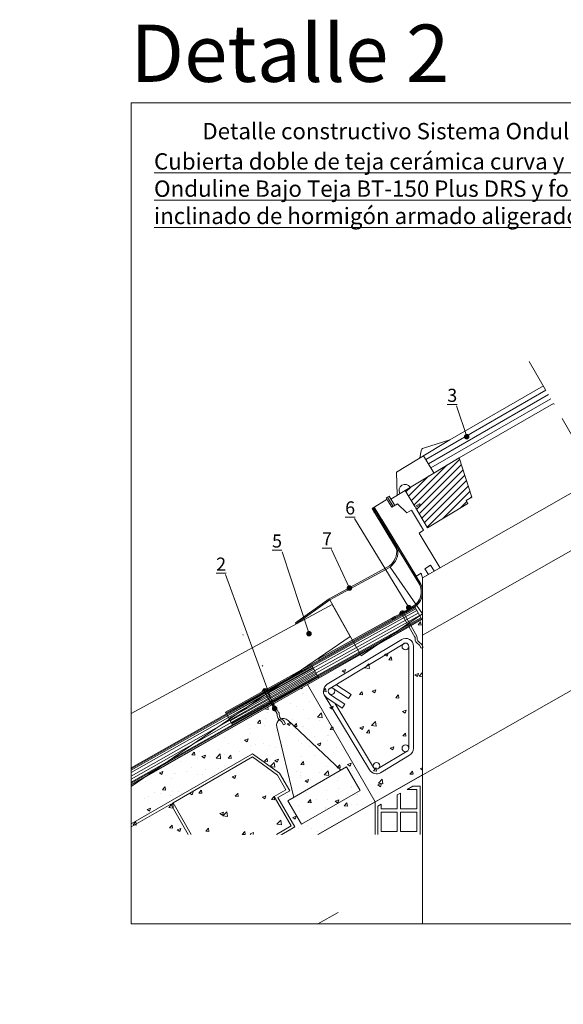
# Model space of a CAD drawing. Units: millimetres. Extents: x -17 to 171, y -12 to 138.
import ezdxf

# ---------------------------------------------------------------- set-up
doc = ezdxf.new("R2010")
doc.units = ezdxf.units.MM
doc.linetypes.add('TIRETPT', pattern=[10, 5, -2.5, 0, -2.5])
doc.layers.get('0').update_dxf_attribs({"lineweight": 0})
for name, color, linetype, lineweight in [('CAPATEJAS', 12, 'Continuous', 0), ('Chapa zinc', 251, 'Continuous', 0), ('estructura', 252, 'Continuous', 0), ('fijaciones', 7, 'Continuous', 0), ('Ondufilm', 30, 'Continuous', 0), ('onduline bajo teja', 1, 'Continuous', 0), ('TEXTO', 7, 'Continuous', 0), ('TÍTULO', 7, 'Continuous', 0)]:
    doc.layers.add(name, color=color, linetype=linetype, lineweight=lineweight)
doc.styles.add('ISOCP', font='ISOCP')
doc.styles.add('ONDULINE', font='ISOCP')

# ---------------------------------------------------------------- blocks, each defined once
blk = doc.blocks.new('A$C52D02F23')
at = {"layer": 'fijaciones', "linetype": 'Continuous'}
for p, q in [((-0.449635777503488, -0.225778857751834), (-0.01309235932228603, 0.02297596937739854)), ((-0.436543418181202, -0.2487548271292326), (0, 0)), ((-0.0523694372892578, 0.09190387750982154), (-0.2821291310689276, -0.03901971571588092)), ((-0.0523694372892578, 0.09190387750982154), (0.1773902564902414, 0.2228274707357514)), ((0.4234510588588591, 0.2717307965065174), (-0.01309235932228603, 0.02297596937739854)), ((0.4365434181812589, 0.2487548271288915), (0, 0)), ((0.1773902564902414, 0.2228274707357514), (0.4234510588588591, 0.2717307965065174)), ((0.4365434181812589, 0.2487548271288915), (0.4234510588588591, 0.2717307965065174)), ((-0.2821291310689276, -0.03901971571588092), (-0.449635777503488, -0.225778857751834)), ((-0.436543418181202, -0.2487548271292326), (-0.449635777503488, -0.225778857751834))]:
    blk.add_line(p, q, dxfattribs=at)
for points in [[(0.1773902564902414, 0.2228274707357514, 0.6050407505333026), (-0.2821291310689276, -0.03901971571588092)], [(1.90730373275426, -3.833059368244388, 0.14245821), (1.828113172896282, -3.502268459270393)], [(1.90730373275426, -3.833059368244388, 0.29081838), (2.34486487710217, -4.600855232223633)], [(2.2052897477613, -3.679430485267684, 0.14245821), (2.126099187903323, -3.34863961435752)], [(2.2052897477613, -3.679430485267684, 0.29081838), (2.642850892109154, -4.447226387310874)], [(2.887087632336433, -4.68395868231158, 0.14245821), (2.642850892109154, -4.447226387310874)], [(2.589101579265561, -4.837587565288171, 0.14245821), (2.34486487710217, -4.600855232223633)]]:
    blk.add_lwpolyline(points, format="xyb", dxfattribs=at)
for points in [[(2.163348349915537, -3.426303100581695), (0.1590679464411551, 0.09064142962824917)], [(1.865345085762836, -3.579888317932374), (-0.1319521271180975, -0.07519006633378922)], [(2.837162140255034, -5.272863506832035), (2.589101579265561, -4.837587565288171)], [(2.837162140255034, -5.272863506832035), (3.135148155262074, -5.119234661919389)], [(3.135148155262074, -5.119234661919389), (2.887087632336433, -4.68395868231158)]]:
    blk.add_lwpolyline(points, dxfattribs=at)
blk = doc.blocks.new('A$C05DA0CAD')
at = {"layer": 'onduline bajo teja', "color": 1}
for points in [[(28.80778963061505, 16.33093538731129), (0, 0), (-1.08495558160439, 1.913862948579492), (27.72283404901066, 18.24479833589078)], [(-1.010981337404132, 1.783372292994528), (27.79680829321092, 18.11430768030581)], [(28.80778963061516, 16.33093538731111), (27.72283404901077, 18.24479833589061)], [(-1.08495558160439, 1.913862948579492), (-0.9370070932037606, 1.652881637409564), (27.87078253741129, 17.98381702472085)], [(-0.7769554602614335, 1.37055036473663), (28.03083417035361, 17.70148575204792)], [(-0.5424777908021952, 0.9569314742897461), (28.26531183981285, 17.28786686160103)], [(28.45684521562544, 16.95000175670717), (-0.3509444149896126, 0.6190663693958811)], [(28.65984114221442, 16.59191669848124), (-0.1479484884006297, 0.2609813111699566)], [(28.73381538641479, 16.46142604289625), (-0.073974244200258, 0.1304906555849641)]]:
    blk.add_lwpolyline(points, dxfattribs=at)

msp = doc.modelspace()

# ---------------------------------------------------------------- hatches: boundary and pattern name
at = {"layer": 'estructura', "lineweight": 0}
h = msp.add_hatch(dxfattribs=at)
h.set_pattern_fill('ANSI31', color=256, scale=0.2397739411940714, style=0, pattern_type=2)
h.set_pattern_definition([(45, (-241.8266017420023, -170.3707322912298), (0.5383044979979463, -0.5383044979979463), [])])
h.paths.add_polyline_path([(45.30256182204027, 60.59096250619376), (51.4620378366983, 64.30788768876579), (51.19654318351934, 64.74785024492815), (52.07646829584428, 65.27883955128641), (50.13635859736269, 71.3101820948765), (41.85113129264755, 66.31047592662571), (43.33790134283788, 63.84668552837508), (44.04184147837452, 64.27147700391282), (44.14803934725899, 64.0954919509968), (43.44409921172223, 63.67070051352295)])
h = msp.add_hatch(dxfattribs=at)
h.set_pattern_fill('AR-CONC', color=256, scale=0.0305, style=0)
h.set_pattern_definition([(49.99999999999999, (126.4596736104354, -253.8692247700646), (5.556632404378122, -0.4861421089365441), [0.581025, -6.391275]), (355, (126.4596736104354, -253.8692247700646), (-1.074906192257843, 5.827227607906489), [0.46482, -5.11302]), (100.451, (126.9227246104354, -253.9097363950646), (4.481746300811757, 5.341058978518902), [0.493795, -5.431745]), (46.18420000000002, (126.4596736104354, -252.3198247700646), (8.267910747209962, -1.282291001948178), [0.8715374999999999, -9.586912499999997]), (96.6356, (127.1486655604353, -252.4266815200646), (7.240829151220233, 7.546479454646501), [0.7406925, -8.147617499999999]), (351.1840000000001, (126.4596736104354, -252.3198247700646), (7.240840477324984, 7.546466094748229), [0.69723, -7.66953]), (21, (127.2343736104353, -252.7071747700646), (4.62425383497919, -3.119098314761256), [0.581025, -6.391275]), (326.0000000000001, (127.2343736104353, -252.7071747700646), (1.884961864603236, 5.617732966730737), [0.46482, -5.11302]), (71.4514, (127.6197258604354, -252.9670988200646), (6.509202968488796, 2.498647160339752), [0.493795, -5.431745]), (37.50000000000001, (126.4596736104354, -253.8692247700646), (0.09420239914305041, 2.57892868563117), [0, -5.051044, 0, -5.19049, 0, -5.1323875]), (7.499999999999999, (126.4596736104354, -253.8692247700646), (2.037999706564325, 3.055507531952645), [0, -2.959354, 0, -4.934839, 0, -1.9561175]), (327.5, (124.7320926104354, -253.8692247700646), (4.135513152589578, -0.1747266917765405), [0, -1.93675, 0, -6.04266, 0, -8.018144999999999]), (317.5, (123.9573926104354, -253.8692247700646), (4.51794003227355, 0.7755079765166569), [0, -2.517775, 0, -4.012946, 0, -5.694045])])
h.paths.add_polyline_path([(-17.05549420223633, -9.453441928642476), (-17.05549420223633, -12.29256222347017), (28.54191046485425, 13.69305549222501), (23.03545933203623, 13.69305549222501)])
h.paths.add_polyline_path([(-7.669008255106746e-07, 15.33296587559998), (-7.669008255106746e-07, 21.25348025538595), (-1.054037010356751, 20.6527929340247, -9.27088965354084e-05), (-1.054575095692599, 20.652486283242), (-3.955986356970698, 18.99899384450946, -0.0001155636558507051), (-3.956657092048545, 18.99861159763718), (-6.858134499592325, 17.34508146264567, -6.991011983538912e-05), (-6.858540260116513, 17.34485022277708), (-12.66197472963046, 14.03751660134678, -0.0001357576383911916), (-12.66276267121145, 14.0370675593707), (-15.31262182562665, 12.5269327728938), (-14.46228766446364, 11.0348371201254, -0.178761644397816), (-14.33526407989439, 10.63241459155772, 0.5111057503788784), (-13.2916017637333, 9.79901226598325, -0.123365964987634), (-13.65472536887171, 9.630095887564423), (-13.40540567239361, 9.192610414905957), (-13.92413294312564, 8.925176819321493, 0.6084814382244232), (-14.59988773658375, 9.769932608001497, -0.08821487691309543), (-14.42139021053225, 9.886593849616915, -0.1983432417370998), (-14.63325009490143, 10.47878570858101, 0.1065130453625434), (-14.67518616825106, 10.73189965670421), (-15.60364306696908, 12.36108195798435), (-17.05549420223633, 11.53368292415273), (-17.05549420223633, 5.485972335401286)], flags=17)
h.paths.add_polyline_path([(18.5455558136232, 26.0402477575456), (22.66715467089784, 23.04162305981548), (22.66714813904446, 23.0416343736308), (22.66711260233865, 23.04166022779508), (24.21967871011395, 20.35254846647631), (22.4269256912105, 19.31751843022691), (25.01454434593893, 14.83567950416868), (-17.05549420223633, -9.453441928642448), (-17.05549420223633, -12.2925622234702), (37.30111367231666, 18.68485947109239), (26.95062182895958, 36.61243721406315), (13.45601896233165, 28.92196461493238, -8.501414063523868e-05), (13.45552553759899, 28.92168341589125), (7.65191309566103, 25.61424836931614, -5.932867774505954e-05), (7.651568750157594, 25.61405212940558), (4.749989313689866, 23.9604638488983, -9.099280835997492e-05), (4.749461188577698, 23.96016287437207), (1.847894127734094, 22.3065816466398, -6.359229359744941e-05), (1.847525036072966, 22.30637130408029), (-1.054037010269212, 20.65279293407461, -9.270881968388759e-05), (-1.05457509515918, 20.65248628354605), (-3.955986356972744, 18.99899384450826, -0.0001155636555609957), (-3.956657092048943, 18.99861159763695), (-6.858134499596645, 17.34508146264317, -6.991013530775315e-05), (-6.858540260210702, 17.34485022272342), (-12.66197472962966, 14.03751660134729, -0.0001357576385326083), (-12.66276267121145, 14.0370675593707), (-15.31262182562665, 12.5269327728938), (-14.46228766446364, 11.0348371201254, -0.178761644397816), (-14.33526407989439, 10.63241459155772, 0.5111057503788784), (-13.2916017637333, 9.79901226598325, -0.123365964987634), (-13.65472536887171, 9.630095887564423), (-13.40540567239361, 9.192610414905957), (-13.92413294312564, 8.925176819321493, 0.6084814382244232), (-14.59988773658375, 9.769932608001497, -0.08821487691309543), (-14.42139021053225, 9.886593849616915, -0.1983432417370998), (-14.63325009490143, 10.47878570858101, 0.1065130453625434), (-14.67518616825106, 10.73189965670421), (-15.60364306696908, 12.36108195798435), (-17.05549420223633, 11.53368292415279), (-17.05549420223633, 5.485972335401286)])
at = {"layer": 'Ondufilm', "lineweight": 0}
msp.add_hatch(color=30, dxfattribs=at).paths.add_polyline_path([(28.60560173397607, 40.53858451784134), (28.70286117157912, 40.36382582192857), (40.51268120001873, 46.91275339205606), (41.04297563397684, 47.20788112885592), (41.03239376341611, 47.22645140545571), (41.17007580293719, 47.41523104301257), (41.2133331268559, 47.59887609599906), (41.25339180019114, 47.68722878892738), (41.57287178693855, 47.77344785037768), (41.67770022578748, 47.70161592672866), (41.91857295910086, 47.70098509033644), (42.43081055812058, 47.99018317566521), (43.45573516233935, 48.60235586752032), (43.74141501780105, 48.85011005748993), (43.85099015995581, 48.96601277928852), (43.99928889699413, 49.14760970029317), (44.08600956516182, 49.2706593436663), (44.19443455860358, 49.44835311465658), (44.26772836054602, 49.58902113133462), (44.35304179179411, 49.78429633498337), (44.43838859016, 50.03913425448548), (44.48381595239152, 50.22620198598389), (44.51468620632863, 50.40713712569737), (44.53493248290442, 50.61628861408053), (44.53946986709695, 50.7732207330356), (44.5320428980981, 50.97394470072129), (44.52120150258349, 51.08771219878048), (44.49099483030488, 51.28408222536882), (44.46062817264226, 51.42289222101186), (44.42492213401852, 51.55369018857817), (44.34339081557334, 51.78648603281374), (44.25501341113295, 51.98331480166172), (44.08344170106568, 52.26763363408526), (43.90212360308783, 52.56810362353821), (43.62985324679914, 53.01929449744875), (38.29177314003846, 61.86525577359731), (38.12053560805202, 61.76192277964765), (44.08377587914822, 51.8799818077062), (44.17970289899279, 51.65730562183575), (44.23966759616496, 51.44003762999148), (44.31100487739366, 51.15361274178252), (44.33575185215375, 50.91673975580881), (44.33542297768838, 50.6254242577786), (44.28373769761356, 50.24559768738067), (44.18142674591536, 49.89514543236641), (44.01426734904544, 49.53582556941586), (43.84234669608986, 49.27162802933771), (43.57767327026431, 48.9694987927997), (43.37247905415074, 48.7904729968829), (43.16365638751279, 48.64372675609701), (42.86822843091295, 48.47379449964239), (42.63530157519665, 48.33926093656339), (42.42876302681907, 48.2199686946235), (41.9125412631098, 47.83268185087235), (41.74663262714398, 47.81656327158464), (41.56459323748675, 47.89945950252655), (41.36642393498221, 47.87873552416164), (41.15844534491703, 47.79057988048623), (41.06611897831829, 47.54156862558523), (40.94399141424617, 47.33202518995063), (40.31252284613799, 47.03024517672952)])
at = {"layer": 'TÍTULO', "lineweight": 0}
h = msp.add_hatch(color=256, dxfattribs=at)
edge = h.paths.add_edge_path()
edge.add_arc((51.27703481344173, 74.53342865402385), 0.4244614253385596, 0, 360)
h = msp.add_hatch(color=256, dxfattribs=at)
edge = h.paths.add_edge_path()
edge.add_arc((33.3495010765178, 51.36489311636848), 0.4244614253385596, 0, 360)
h = msp.add_hatch(color=256, dxfattribs=at)
edge = h.paths.add_edge_path()
edge.add_arc((42.41275247059578, 48.38866315316295), 0.4244614253385596, 0, 360)
h = msp.add_hatch(color=256, dxfattribs=at)
edge = h.paths.add_edge_path()
edge.add_arc((27.16759092270795, 44.39654560581501), 0.4244614253385596, 0, 360)
h = msp.add_hatch(color=256, dxfattribs=at)
edge = h.paths.add_edge_path()
edge.add_arc((21.91006708690093, 32.9475568936366), 0.4244614253385596, 0, 360)

# ---------------------------------------------------------------- linework, layer by layer
at = {"color": 7, "linetype": 'Continuous', "lineweight": 0}
msp.add_lwpolyline([(-7.669008255106746e-07, 125.6107893048866), (171.2874370706902, 125.6107893048866), (171.2874370706902, 1.557319819767145e-06), (-7.669008255106746e-07, 1.557319819767145e-06), (-7.669008255106746e-07, 125.6107893048866)], dxfattribs=at)
at = {"color": 7, "linetype": 'TIRETPT', "lineweight": 0}
msp.add_lwpolyline([(93.6287922368117, 29.23380465654759), (60.58467598845368, 86.46789282159591)], dxfattribs=at)
at = {"layer": 'CAPATEJAS', "linetype": 'Continuous', "lineweight": 0}
msp.add_line((30.33553092147338, 49.56550278640174), (35.15126570637756, 40.98999805415605), dxfattribs=at)
at = {"layer": 'CAPATEJAS', "lineweight": 0}
msp.add_lwpolyline([(39.58633209980644, 54.59159324130917), (44.52675010219536, 47.42476393597155)], dxfattribs=at)
at = {"layer": 'CAPATEJAS', "linetype": 'Continuous', "lineweight": 0}
msp.add_lwpolyline([(-7.669008255106746e-07, 21.00563852073392), (33.47065244830856, 43.97787208846103), (30.72361543204079, 48.87383169611689), (-7.669008255106746e-07, 32.18125868099071)], dxfattribs=at)
at = {"layer": 'Chapa zinc', "lineweight": 0}
for p, q in [((36.80029814946101, 63.56264682876235), (40.54147309465611, 57.36298549919258)), ((36.97153568161389, 63.66597982243923), (40.73327188440294, 57.43224555175846))]:
    msp.add_line(p, q, dxfattribs=at)
for points in [[(37.03759531937283, 63.00564986772486), (37.17023270426239, 63.04420637454086)], [(39.49085171131446, 54.76733024769493), (30.22893009627023, 49.73519790303862), (25.11330471749329, 46.05146823213823)], [(39.58633209980644, 54.59159324130917), (30.33553092147338, 49.56550278640174), (25.2301756792408, 45.88916857625384)], [(25.11330471749329, 46.05146823213823), (25.2301756792408, 45.88916857625384)], [(17.11640807740207, 44.16068759528025), (17.04725047277464, 44.28263432908659)], [(20.09573970192525, 39.42474460266385), (20.02658209729782, 39.54669133647019)]]:
    msp.add_lwpolyline(points, dxfattribs=at)
for centre, radius, start, end in [((37.75225771855685, 56.9814993906524), 2.815182776531162, 308.1394573811358, 7.788125926398164), ((37.76402588288181, 56.97923627813384), 3.003604371341113, 307.3517386781671, 8.674558999750218)]:
    msp.add_arc(centre, radius, start, end, dxfattribs=at)
at = {"layer": 'estructura', "color": 14, "linetype": 'Continuous', "lineweight": 0}
for p, q in [((39.58633209980644, 54.59159324130917), (30.33553092147338, 49.56550278640174)), ((35.15126570637756, 40.98999805415605), (44.52675010219536, 47.42476393597155))]:
    msp.add_line(p, q, dxfattribs=at)
at = {"layer": 'estructura', "lineweight": 0}
for p, q in [((43.855369567151, 45.75040853906289), (44.22884523806908, 46.1954995116261)), ((43.85638463126497, 45.75008717380437), (44.31943585083195, 45.70957544146042)), ((44.32179000198732, 45.71027705341574), (44.2322182711772, 46.19588019082805)), ((44.52883454053574, 22.80388318482214), (44.52883454053574, 46.63012834432674)), ((81.0717466082805, 43.61241372957781), (35.34965810996029, 17.55573963693931)), ((38.72226212748865, 41.22647337583926), (39.26469569479423, 41.43469411372381)), ((38.72319219483165, 41.22566807372441), (38.822643275774, 41.15858747261957)), ((38.822643275774, 41.15858747261954), (39.10854543930668, 40.96574402833311)), ((39.10883304154959, 40.96564833322425), (39.26266792793535, 41.42411959028108)), ((39.26266792793513, 41.42411959028108), (39.26591364495891, 41.4337927404935)), ((39.37366151613355, 40.40931686830437), (39.74713718705164, 40.85440784086758)), ((39.84004370117543, 40.36921807489684), (39.75047197036531, 40.85482121230915)), ((35.71758932578689, 39.17742189548714), (35.96242592023179, 39.43259424096864)), ((35.71800368827473, 39.17697208466701), (36.40699634895111, 39.07011336282345)), ((35.96242592023179, 39.43259424096861), (36.32099149989244, 39.80629662879328)), ((36.33807002471099, 39.65927602813572), (36.32103954766933, 39.80566941720106)), ((36.40662978637761, 39.06993869839563), (36.33807002471087, 39.65927602813578)), ((39.37467618871904, 40.40900035402545), (39.83772740828601, 40.36848862168149)), ((32.21305931982215, 38.72782452122455), (32.75549288712773, 38.93604525910909)), ((32.21399139652794, 38.72702365168884), (32.59934464100297, 38.46709960629757)), ((32.59963007306055, 38.46700117288457), (32.75671067647011, 38.93514558015384)), ((43.34651596246772, 38.10737506107795), (43.8889495297733, 38.31559579896249)), ((43.34743112853198, 38.10657952902916), (43.73278437300701, 37.84665548363789)), ((43.73306876912409, 37.84656260633265), (43.89014937253364, 38.31470701360193)), ((43.98550007299684, 37.89513089353893), (44.52883454053574, 38.46140216837499)), ((43.98591561639171, 37.89466742254423), (44.52883454053574, 37.81046388075067)), ((29.33532106073801, 35.55436730648249), (29.65632068816876, 35.9369197656945)), ((29.33635311136845, 35.5540543223742), (29.79940433093543, 35.51354259003024)), ((29.65632068816876, 35.9369197656945), (29.70879673165609, 35.99945827904573)), ((29.80169032983076, 35.51433776680678), (29.71211859902064, 35.99994090421909)), ((34.8919534651161, 35.06822519754597), (35.26542913603419, 35.51331617010918)), ((34.89296774617264, 35.06791353424659), (35.35601896573962, 35.02740180190263)), ((35.35829740036388, 35.02815909637793), (35.26872566955376, 35.51376223379025)), ((36.83731315480134, 35.60872620646326), (37.37974672210692, 35.81694694434781)), ((36.83823033022838, 35.60793510699359), (37.22358357470341, 35.34801106160232)), ((37.22386580063539, 35.34791544599291), (37.38094640404495, 35.81605985326219)), ((40.4485858694942, 34.58208308860939), (40.82206154041228, 35.0271740611726)), ((40.91490447089666, 34.54198042594906), (40.82533274008654, 35.02758356336138)), ((30.32811034713495, 33.11007735184855), (30.597482380418, 33.21347958747027)), ((30.597482380418, 33.2134795874703), (30.87054391444042, 33.31829808973312)), ((30.75132683839036, 32.95853734305815), (30.87174343555603, 33.31741269292247)), ((40.44958238097672, 34.581772746119), (40.9126336005437, 34.54126101377504)), ((30.32902953192479, 33.10929068495811), (30.71438277639982, 32.84936663956684)), ((30.71466283214647, 32.84926828565317), (30.75132683839036, 32.95853734305815)), ((41.46156698978052, 32.489627891702), (42.0040005570861, 32.69784862958655)), ((41.46246926392882, 32.48884656229832), (41.84782250840385, 32.22892251690705)), ((41.84810152821001, 32.2288297191012), (42.00518213161956, 32.69697412637048)), ((23.81890753946846, 30.61142849723383), (24.31701427592986, 30.80263375897023)), ((23.81982873362108, 30.61064626292266), (24.20518197809611, 30.35072221753138)), ((24.20545986365767, 30.3506211253134), (24.34743303807352, 30.77374114231363)), ((24.85361300972056, 30.213275635724), (24.89081969681013, 30.25761683873155)), ((24.8546446688224, 30.21296750259525), (24.94626677435679, 30.20495160703261)), ((30.71568987797889, 30.09114806395478), (30.78372108501674, 30.17222449935069)), ((30.84255363082843, 29.87141359854054), (30.78697936874198, 30.17270325527132)), ((34.95236418211402, 29.99097903708731), (35.4947977494196, 30.19919977497186)), ((35.3388985597212, 29.73018255876157), (35.49597916313076, 30.19832696603085)), ((36.74467398372997, 30.34863409386479), (37.34807615783552, 30.97750882717098)), ((36.74507513906667, 30.34820132779599), (37.43406779974305, 30.24134260595243)), ((37.43371265087808, 30.24117007272933), (37.34812241216969, 30.97690079153485)), ((34.95326846562523, 29.99020214026284), (35.33862171010026, 29.73027809487157)), ((35.96687781847675, 29.24099141785094), (36.34035348939483, 29.68608239041414)), ((35.96787393843056, 29.24068592634008), (36.43092515799754, 29.20017419399612)), ((36.43315817008511, 29.20092144743016), (36.34358643927499, 29.68652458484247)), ((41.52351022285495, 28.75484930891439), (41.89698589377304, 29.19994028147759)), ((41.52448857323463, 28.75454513821249), (41.98753979280161, 28.71403340586853)), ((41.98976524061788, 28.71474277700129), (41.90019350980776, 29.2003459144136)), ((39.57661801709321, 26.87188072232605), (40.11905158439879, 27.0801014602106)), ((39.57750739932567, 26.87111359556756), (39.9628606438007, 26.61118955017629)), ((39.96313428729582, 26.61109683186986), (40.12021489070537, 27.07924123913914)), ((25.9285373630812, 24.38604185602911), (26.30201303399929, 24.83113282859232)), ((25.9295508610802, 24.3857398946888), (26.39260208064718, 24.34522816234484)), ((26.39480479874032, 24.34604113934016), (26.3052330679302, 24.83164427675247)), ((15.42475575911476, 22.4950324732432), (15.96718932642034, 22.70325321112774)), ((15.81128965425478, 22.23424107774234), (15.96837025766433, 22.70238548501162)), ((28.55251249476396, 13.69305549222504), (44.52883454053574, 22.80388318482214)), ((29.50384789446309, 22.80213729419062), (30.10725006856865, 23.43101202749681)), ((29.50423466174175, 22.80173523304775), (30.19322732241812, 22.69487651120419)), ((30.19288349965768, 22.69469061808284), (30.10729326094929, 23.43042133688833)), ((31.4851697674593, 23.8998997470925), (31.52916219541009, 23.9523278811498)), ((31.48616549588428, 23.89959910656121), (31.59467056653216, 23.89010614294445)), ((37.04180217183739, 23.41375763815599), (37.29323351584696, 23.71340184567022)), ((37.04278013068836, 23.4134583184336), (37.50583135025533, 23.37294658608964)), ((37.29323351584708, 23.71340184567019), (37.41527784275559, 23.85884861071914)), ((37.4518443532761, 23.67822804715534), (37.41844720899621, 23.8592869358947)), ((37.50801893980633, 23.37368379848236), (37.4518443532761, 23.67822804715532)), ((42.59843457621548, 22.92761552921944), (42.97191024713356, 23.37270650178264)), ((42.59939476549232, 22.92731753030601), (43.0624459850593, 22.88680579796205)), ((43.06462601033923, 22.88750512805352), (42.9750542795291, 23.37310826546583)), ((44.20087185207251, 23.75278240756479), (44.52883454053574, 23.87867548849935)), ((44.20174633302599, 23.75202505087232), (44.52883454053585, 23.53140126914822)), ((15.42566607071421, 22.49426887415653), (15.81101931518924, 22.23434482876526)), ((26.55821240176044, 21.87458301309668), (27.10064596906602, 22.08280375098123)), ((26.55910580271836, 21.8738247514966), (26.94445904719339, 21.61390070610533)), ((26.94472835031831, 21.61380251119043), (27.10180895372787, 22.08194691845971)), ((37.69166904440601, 21.25413355295011), (38.23410261171159, 21.46235429083465)), ((37.69254553472229, 21.25338062883684), (38.07789877919731, 20.99345658344556)), ((37.77175864167293, 21.51984629224238), (38.37516081577849, 22.14872102554857)), ((37.77214658985861, 21.519430570925), (38.46113925053498, 21.41257184908143)), ((38.07816704638174, 20.9933639446386), (38.23524764979129, 21.46150835190788)), ((38.46079551537844, 21.41240144706303), (38.37520527667004, 22.14813216586852)), ((8.916465272410619, 19.99562445212096), (9.301818516885646, 19.73570040672969)), ((9.302086685765971, 19.7355939174026), (9.459167289175525, 20.20373832467187)), ((10.33356450330746, 20.01723440314366), (10.70704017422554, 20.46232537570687)), ((10.33461314892577, 20.01693465116507), (10.79766436849275, 19.97642291882111)), ((10.79984435686242, 19.97733950167894), (10.7102726260523, 20.46294263909125)), ((15.89019690768555, 19.53109229420717), (16.26367257860363, 19.97618326677038)), ((16.35645142739554, 19.49116083125016), (16.26687969658542, 19.97676396866247)), ((20.04900959409406, 19.37593415848197), (20.59144316139964, 19.58415489636651)), ((20.43552538182951, 19.11515535085069), (20.59260598523906, 19.58329975811996)), ((5.727200310776311, 17.8202224984128), (6.096239896500151, 18.204841051363)), ((6.096239896500038, 18.20484105136295), (6.330602484881865, 18.44909723171897)), ((6.416230316996234, 17.71278950547593), (6.330640078287843, 18.44852022428141)), ((15.89122778372985, 19.53079386303749), (16.35427900329682, 19.49028213069353)), ((20.04990500441465, 19.37518032946126), (20.43525824888968, 19.11525628406999)), ((21.44682931206364, 19.04495018527057), (21.82030498298172, 19.49004115783377)), ((21.44784241853392, 19.0446530749099), (21.9108936381009, 19.00414134256594)), ((21.91305849792843, 19.00498216082129), (21.82348676711831, 19.4905852982336)), ((27.00346171644185, 18.55880807633405), (27.37693738735993, 19.00389904889725)), ((27.004457053338, 18.55851228678229), (27.46750827290498, 18.51800055443833)), ((27.46966556846155, 18.51880349039239), (27.38009383765143, 19.0044066278047)), ((28.54191051594239, 13.693055492225, 11419.16252250607), (37.3011136857906, 18.68485944775482, 11419.16252250607)), ((31.18246623673963, 18.75548469833542), (31.72489980404521, 18.96370543621997)), ((31.1833447364188, 18.75473620680133), (31.56869798089383, 18.49481216141005)), ((31.56896407789293, 18.49471678429886), (31.72604468130248, 18.96286119156814)), ((5.727570328182765, 17.81987846254511), (6.376615910747205, 17.71921529829173)), ((6.376615910746978, 17.71921529829176), (6.416562988859255, 17.71301974070154)), ((13.53980678642756, 16.87728530386728), (14.08224035373314, 17.08550604175183)), ((13.54070420611106, 16.87653590742569), (13.92605745058609, 16.61661186203442)), ((13.92632241334059, 16.616508190511), (14.08340301675014, 17.08465259778028)), ((13.99511105798626, 16.53793149646465), (14.59851323209182, 17.16680622977084)), ((14.68414233271699, 16.43050033445603), (14.5985520940086, 17.16623105326154)), ((0.2952240479119155, 15.16228484132181), (0.6686997188299983, 15.60737581388501)), ((0.2962900715756405, 15.16198861951379), (0.5071174332765622, 15.14354361540389)), ((0.5071174332765622, 15.14354361540391), (0.7593412911427322, 15.12147688716986)), ((0.7334939341553763, 15.27424208152557), (0.6719192547076318, 15.60806233100122)), ((0.761490985517753, 15.12245919358885), (0.7334939341553763, 15.27424208152563)), ((5.851856452290008, 14.67614273238523), (6.225332123208091, 15.12123370494844)), ((6.318098056050871, 14.63628052316001), (6.22852632524075, 15.12188366057232)), ((13.99548225629985, 16.53757380042232), (14.68447491697623, 16.43071507857876)), ((22.2630218051961, 15.25564049451644), (22.86642397930166, 15.88451522782263)), ((22.26339418441671, 15.25526913829954), (22.95238684509309, 15.14841041645597)), ((22.95205434843763, 15.14821116343633), (22.86646410972924, 15.88394188224184)), ((5.852904706379832, 14.67584783138624), (6.31595592594681, 14.63533609904228)), ((7.030603978761064, 14.37863644925257), (7.573037546066644, 14.58685718713711)), ((7.031503407807463, 14.37789148539018), (7.41685665228249, 14.11796743999891)), ((7.417119444851778, 14.1178610301712), (7.574200048261332, 14.58600543744048)), ((11.4084888566681, 14.19000062344871), (11.78196452758618, 14.63509159601192)), ((11.4095193411838, 14.18970704325862), (11.87257056075077, 14.14919531091466)), ((11.87470512658365, 14.15010185273117), (11.78513339577353, 14.63570499014348)), ((16.96512126104619, 13.70385851451212), (17.33859693196428, 14.14894948707531)), ((16.96613397598787, 13.70356625513104), (17.08627254574435, 13.69305549222513)), ((17.08627254574469, 13.69305549222508), (17.42918519555485, 13.66305452278706)), ((17.42593860864247, 13.69305549222501), (17.34174046630665, 14.1495263197147)), ((17.43131219711665, 13.6639231823024), (17.42593860864235, 13.69305549222506)), ((18.16406062140675, 13.75818698910599), (18.70649418871233, 13.96640772699054)), ((18.1649431398115, 13.75744736273042), (18.26040801371221, 13.69305549222513)), ((18.61620060871599, 13.69305549222511), (18.70763874432487, 13.96556687088862)), ((22.90658654141441, 13.618680805914), (22.89834753683965, 13.66334764928578)), ((31.62421339277416, 1.75658279595995), (28.54191046485425, 1.557319791345435e-06))]:
    msp.add_line(p, q, dxfattribs=at)
at = {"layer": 'estructura', "linetype": 'Continuous', "lineweight": 0}
for p, q in [((-7.669008255106746e-07, 15.33296587560001, 11419.16252250607), (18.5455558136232, 26.0402477575456, 11419.16252250607)), ((18.5455558136232, 26.0402477575456, 11419.16252250607), (22.66711913437166, 23.04164891403109, 11419.16252250607)), ((22.66711913437166, 23.04164891403109, 11419.16252250607), (24.21967871011395, 20.35254846647631, 11419.16252250607)), ((24.21967871011395, 20.35254846647631, 11419.16252250607), (22.4269256912105, 19.31751843022691, 11419.16252250607)), ((22.4269256912105, 19.31751843022691, 11419.16252250607), (25.01451534126591, 14.83569404456914, 11419.16252250607)), ((25.01451534126591, 14.83569404456914, 11419.16252250607), (23.03540727916425, 13.69305549222499, 11419.16252250607))]:
    msp.add_line(p, q, dxfattribs=at)
at = {"layer": 'estructura', "lineweight": 0}
for points in [[(45.02044341850785, 71.04047575004813), (63.37388541711664, 81.6368404136025)], [(48.67904560913473, 74.03181824867363), (62.99324666636642, 82.29612606635044)], [(45.41384251241891, 70.38855728419321), (63.75452416786686, 80.97755476085456)], [(45.80724156826602, 69.73663881833829), (64.13516291861708, 80.31826910810673)], [(50.13635859736269, 71.3101820948765), (64.53607795304481, 79.62386389714857)], [(48.67904560913473, 74.03181824867363), (40.53763865968369, 69.11890026587355)], [(44.66509107092816, 72.77550459788927), (48.67904560913473, 74.03181824867363)], [(44.11428144805188, 71.27721919776423), (44.31290704611808, 72.37647220272277)], [(50.13635859736269, 71.3101820948765), (39.66545710984849, 64.99153464026415)], [(46.26679168035048, 68.97509859997217), (44.67382376127568, 71.61487405113883)], [(52.07646829584428, 65.27883955128641), (50.13635859736269, 71.3101820948765)], [(40.63949595263773, 65.57931669466154), (40.53763865968369, 69.11890026587355)], [(71.18260431599629, 68.11174250214788), (44.52883454053574, 52.92195972524837)], [(43.33790134283788, 63.84668552837513), (41.85113129264755, 66.31047592662571)], [(39.09274720806434, 64.94602124613436), (36.80029814946101, 63.56264682876235)], [(39.39996245666919, 65.43149719642668), (38.95999986244283, 65.16600254324749)], [(39.22549451562213, 64.72603998708496), (38.95999986244283, 65.16600254324749)], [(39.17998115955606, 65.298749888869), (40.04257955788296, 63.86930110362334)], [(40.2625608549962, 64.00204841118091), (39.39996245666919, 65.43149719642668)], [(51.19654318351934, 64.74785024492815), (52.07646829584428, 65.27883955128641)], [(43.53035343713339, 53.18417989551028), (37.14277319395387, 63.76931281772295)], [(39.82259826076984, 63.73655375800172), (39.22549451562213, 64.72603998708496)], [(40.70252341115872, 64.26754310242393), (39.82259826076984, 63.73655375800172)], [(42.12421150517105, 62.87421655398543), (40.70252341115872, 64.26754310242393)], [(42.82815160264374, 63.29900799145935), (42.12421150517105, 62.87421655398543)], [(44.68661421296156, 60.21926998413028), (42.82815160264374, 63.29900799145935)], [(44.04184147837452, 64.27147700391288), (43.33790134283788, 63.84668552837513)], [(44.14803934725899, 64.0954919509968), (43.44409921172223, 63.670700513523)], [(45.30256182204027, 60.59096250619382), (43.44409921172223, 63.670700513523)], [(44.14803934725899, 64.0954919509968), (44.04184147837452, 64.27147700391288)], [(51.46203783669841, 64.30788768876573), (45.30256182204027, 60.59096250619382)], [(51.46203783669841, 64.30788768876573), (51.19654318351934, 64.74785024492815)], [(74.98905177410154, 61.51878217448166), (44.52883454053574, 44.15973363779483)], [(43.98267407742492, 59.79447854665636), (44.68661421296156, 60.21926998413028)], [(47.16860995363845, 54.514927682387), (43.98267407742492, 59.79447854665636)], [(45.7576954968913, 54.86386348835367), (44.87777034650253, 54.33287418199541)], [(45.40875969092463, 53.45294903160664), (44.87777034650253, 54.33287418199541)], [(46.28868480324968, 53.9839383379649), (45.7576954968913, 54.86386348835367)], [(44.29691424255816, 53.64675970173141), (43.53035343713339, 53.18417989551028)], [(44.52883454053574, 52.92195972524837), (44.29691424255816, 53.64675970173141)], [(45.40875969092463, 53.45294903160664), (44.52883454053574, 52.92195972524837)], [(44.52883454053574, 1.557319819767145e-06), (44.52883454053574, 52.92195972524837)], [(-7.669008255106746e-07, 21.25348014867667), (44.52883454053574, 46.63012834432674)], [(41.34106610227172, 43.51857020568649), (29.96102192811418, 36.65130217012141)], [(41.80356185430378, 42.95741764917067), (30.33271445017772, 36.03535456104281)], [(42.41631349217732, 26.85845850084802), (42.41631349217732, 42.45316039461089)], [(43.13572073109526, 26.85845850084802), (43.13572073109526, 42.48836070127071)], [(37.3011136857906, 18.68485944775482), (26.95062184251719, 36.61243719058062)], [(31.28496153416722, 36.61975760912206), (33.59418340462094, 35.07161538414606)], [(36.42648207850846, 23.55399438212218), (29.50776517115423, 35.01929667549403)], [(30.31206228573376, 35.16857298090893), (32.62128415618747, 33.62043075593293)], [(30.88435595904377, 36.02221099078768), (33.19357782949749, 34.47406880387562)], [(33.59418340462094, 35.07161538414606), (33.19357782949749, 34.47406880387562)], [(29.91145671061031, 34.57102636257456), (32.22067858106413, 33.02288413759855)], [(37.04242968758706, 23.92568690418572), (31.09892101683226, 33.77492978275448)], [(32.62128415618747, 33.62043075593293), (32.22067858106413, 33.02288413759855)], [(42.16794583184367, 26.4184959446856), (37.74788689692866, 23.75121896313844)], [(42.53963835390732, 25.80254833560689), (38.11957941899232, 23.13527139212367)], [(37.3011136857906, 18.68485944775482), (37.3011136857906, 13.69305549222501)]]:
    msp.add_lwpolyline(points, dxfattribs=at)
for points in [[(44.66509107092816, 72.77550459788927, 0.27910268), (44.31290704611808, 72.37647220272277)], [(42.63984359855533, 66.78642300449565, 1), (41.06241898673977, 65.83452884875578)], [(43.13572073109526, 42.45316039461089, 0.5985422240452805), (41.28129655240991, 43.48250237387633)], [(29.96102192811418, 36.65130217012141, 0.54891746), (29.91145671061031, 34.57102636257456)], [(32.00977580971005, 23.49582722368181), (23.96196305689227, 31.13987163593212, 0.74708948), (22.2428273233221, 30.14732815446671), (24.83885756154768, 19.35569565952191)], [(42.53963835390732, 25.80254833560689, 0.26277042), (43.13572073109526, 26.85845850084802)], [(36.42648207850846, 23.55399438212218, 0.41421356), (38.11957941899232, 23.13527139212367)]]:
    msp.add_lwpolyline(points, format="xyb", dxfattribs=at)
at = {"layer": 'estructura', "lineweight": 0, "elevation": 9515.96876875506}
msp.add_lwpolyline([(50.13635859736269, 71.3101820948765), (41.85113129264755, 66.31047592662571), (43.33790134283788, 63.84668552837513), (44.04184147837452, 64.27147700391288), (44.14803934725899, 64.0954919509968), (43.44409921172223, 63.670700513523), (45.30256182204027, 60.59096250619382), (51.46203783669841, 64.30788768876573), (51.19654318351934, 64.74785024492815), (52.07646829584428, 65.27883955128641)], close=True, dxfattribs=at)
at = {"layer": 'estructura', "linetype": 'Continuous', "lineweight": 0}
for points in [[(21.4745235730577, 33.49165009869994), (1.192366672926255, 21.93300155092679)], [(32.90614055742446, 24.01334366920166), (23.94249281383327, 18.83817921400195)], [(34.9762063395043, 20.42788456415251), (32.90614055742446, 24.01334366920166)], [(38.1791711560212, 18.30903520624342), (38.1791711560212, 17.59853495215707), (40.66626475342287, 17.59853495215707), (40.66626475342287, 19.72641111997625)], [(40.66626475342287, 20.58304726903911), (40.63189604321258, 20.58304726903911)], [(41.16368347290347, 20.00988631033549), (40.66626475342287, 19.72641111997625)], [(41.16368347290347, 20.00988631033549), (41.16368347290347, 17.59853495215707), (43.65077707030514, 17.59853495215707), (43.65077707030514, 20.58304726903911)], [(43.04224780596769, 21.08046598851961), (42.16941875155362, 20.58304726903911)], [(43.65077707030514, 20.58304726903911), (42.16941875155362, 20.58304726903911)], [(43.04224780596769, 21.08046598851961), (44.14819578978552, 21.08046598851961), (44.14819578978552, 13.69305549222501)], [(23.94249281383327, 18.83817921400195), (26.01255859591311, 15.2527201089528)], [(38.1791711560212, 18.30903520624342), (37.68175243654093, 18.02556001588407)], [(37.68175243654093, 13.69305549222501), (37.68175243654093, 18.02556001588407)], [(40.66626475342287, 14.11660391579441), (38.1791711560212, 14.11660391579441), (38.1791711560212, 17.10111623267657), (40.66626475342287, 17.10111623267657), (40.66626475342287, 14.11660391579441)], [(43.65077707030514, 14.11660391579441), (41.16368347290347, 14.11660391579441), (41.16368347290347, 17.10111623267657), (43.65077707030514, 17.10111623267657), (43.65077707030514, 14.11660391579441)]]:
    msp.add_lwpolyline(points, dxfattribs=at)
at = {"layer": 'estructura', "linetype": 'Continuous', "lineweight": 0, "elevation": 11419.16252250607}
for points in [[(-7.669008255106746e-07, 15.33295673108721), (18.54555577555948, 26.04023325520909), (22.66714813904446, 23.04163437363074), (24.21964962931338, 20.35254846647619), (22.4269256912105, 19.31751843022691), (25.01454434593893, 14.83567950416868)], [(6.379611157430645, 18.53402769425729), (18.51932950935736, 25.54289372755413), (22.34980819844736, 22.75608996336449), (23.64920781017031, 20.50540150634997), (21.85647785759284, 19.47036799764093), (24.44409637923479, 14.98852930209254), (22.20026745894893, 13.69305549222506)], [(-7.669008255106746e-07, 14.8507589374524), (6.024540695967289, 18.32902777377869)], [(25.01454434593893, 14.83567950416868), (23.03545933203623, 13.69305549222504)]]:
    msp.add_lwpolyline(points, dxfattribs=at)
at = {"layer": 'estructura', "lineweight": 0, "elevation": 11419.16252250607}
for points in [[(32.90614055742446, 24.01334366920166), (34.9762063395043, 20.42788456415251), (26.01255859591311, 15.2527201089528), (23.94249281383327, 18.83817921400195), (32.90614055742446, 24.01334366920166)], [(8.701119156317759, 13.69305549222499), (6.024471190735539, 18.3291481604338)], [(9.174546315837688, 13.69305549222499), (6.379541652198895, 18.5341480809124)]]:
    msp.add_lwpolyline(points, dxfattribs=at)
at = {"layer": 'estructura', "lineweight": 0}
for centre in [(41.90245117866459, 42.45316039461089), (30.59820910335691, 35.59539200488028), (41.90245117866459, 26.85845850084802), (37.48239224374959, 24.1911815573648)]:
    msp.add_circle(centre, 0.5138623135127732, dxfattribs=at)
msp.add_3dface([(44.52883454053574, 46.63012834432674, 11419.16252250607), (44.52883454053574, 22.80388318482214, 11419.16252250607), (37.3011136857906, 18.68485944775482, 11419.16252250607), (26.92539115499699, 36.59805841160487)], dxfattribs=at)
at = {"layer": 'Ondufilm', "lineweight": 0}
for p, q in [((43.17496601452217, 53.38600957594525), (38.12053560805202, 61.76192277964765)), ((43.34620354650997, 53.48934256989571), (38.29177314003982, 61.86525577359811))]:
    msp.add_line(p, q, dxfattribs=at)
for points in [[(28.60560173397607, 40.53858451784134), (28.70286117157912, 40.36382582192857), (40.51268120001873, 46.91275339205606), (41.04297563397684, 47.20788112885592), (41.03239376341611, 47.22645140545571), (41.17007580293719, 47.41523104301257), (41.2133331268559, 47.59887609599906), (41.25339180019114, 47.68722878892738), (41.57287178693855, 47.77344785037768), (41.67770022578748, 47.70161592672866), (41.91857295910086, 47.70098509033644), (42.43081055812058, 47.99018317566521), (43.45573516233935, 48.60235586752032), (43.74141501780105, 48.85011005748993), (43.85099015995581, 48.96601277928852), (43.99928889699413, 49.14760970029317), (44.08600956516182, 49.2706593436663), (44.19443455860358, 49.44835311465658), (44.26772836054602, 49.58902113133462), (44.35304179179411, 49.78429633498337), (44.43838859016, 50.03913425448548), (44.48381595239152, 50.22620198598389), (44.51468620632863, 50.40713712569737), (44.53493248290442, 50.61628861408053), (44.53946986709695, 50.7732207330356), (44.5320428980981, 50.97394470072129), (44.52120150258349, 51.08771219878048), (44.49099483030488, 51.28408222536882), (44.46062817264226, 51.42289222101186), (44.42492213401852, 51.55369018857817), (44.34339081557334, 51.78648603281374), (44.25501341113295, 51.98331480166172), (44.08344170106568, 52.26763363408526), (43.90212360308783, 52.56810362353821), (43.62985324679914, 53.01929449744875), (38.29177314003846, 61.86525577359731), (38.12053560805202, 61.76192277964765), (44.08377587914822, 51.8799818077062), (44.17970289899279, 51.65730562183575), (44.23966759616496, 51.44003762999148), (44.31100487739366, 51.15361274178252), (44.33575185215375, 50.91673975580881), (44.33542297768838, 50.6254242577786), (44.28373769761356, 50.24559768738067), (44.18142674591536, 49.89514543236641), (44.01426734904544, 49.53582556941586), (43.84234669608986, 49.27162802933771), (43.57767327026431, 48.9694987927997), (43.37247905415074, 48.7904729968829), (43.16365638751279, 48.64372675609701), (42.86822843091295, 48.47379449964239), (42.63530157519665, 48.33926093656339), (42.42876302681907, 48.2199686946235), (41.9125412631098, 47.83268185087235), (41.74663262714398, 47.81656327158464), (41.56459323748675, 47.89945950252655), (41.36642393498221, 47.87873552416164), (41.15844534491703, 47.79057988048623), (41.06611897831829, 47.54156862558523), (40.94399141424617, 47.33202518995063), (40.31252284613799, 47.03024517672952), (28.60560173397607, 40.53858451784134)], [(38.12053560805202, 61.76192277964765), (38.29177314003982, 61.86525577359811)], [(43.17496601452217, 53.38600957594525), (44.08377587914811, 51.87998180770649)], [(43.34620354650997, 53.48934256989571), (44.25501341113568, 51.98331480165695)], [(42.98464170119064, 48.54103231123776), (42.42876302681907, 48.2199686946235), (41.9125412631098, 47.83268185087235), (41.74663262714398, 47.81656327158464), (41.56459323748675, 47.89945950252655), (41.36642393498221, 47.87873552416164), (41.15844534491703, 47.79057988048623), (41.06611897831829, 47.54156862558523), (40.94399141424617, 47.33202518995063), (40.31252284613799, 47.03024517672952), (39.79480082040936, 46.74211443282508), (39.3695856545894, 46.52912488563152), (28.60560173397607, 40.53858451784134)], [(43.08190113879368, 48.36627361532499), (42.43081055812058, 47.99018317566521), (41.91857295910086, 47.70098509033644), (41.67770022578748, 47.70161592672866), (41.57287178693855, 47.77344785037768), (41.25339180019114, 47.68722878892738), (41.2133331268559, 47.59887609599906), (41.17007580293719, 47.41523104301257), (41.03239376341611, 47.22645140545571), (41.04297563397684, 47.20788112885592), (40.51268120001873, 46.91275339205606), (39.8882603069992, 46.56524092885343), (39.46304514117901, 46.35225138165976), (28.70286117157912, 40.36382582192857)], [(28.70286117157912, 40.36382582192857), (28.60560173397607, 40.53858451784134)]]:
    msp.add_lwpolyline(points, dxfattribs=at)
for centre, radius, start, end in [((41.82267644608021, 50.77391890444238), 2.517130467853592, 297.4918847963812, 26.06651159078594), ((41.82267644608021, 50.77391890444238), 2.517130467853592, 297.4918847963812, 26.06651159078594), ((41.82333687404048, 50.7732207330356), 2.716132993056427, 297.6045374461502, 26.45667186238994), ((41.82333687404048, 50.7732207330356), 2.716132993056427, 297.6045374461502, 26.45667186238994)]:
    msp.add_arc(centre, radius, start, end, dxfattribs=at)
at = {"layer": 'onduline bajo teja', "color": 1, "lineweight": 0}
for points in [[(27.58042985447514, 39.50725662841407), (28.66538543607953, 37.59339367983458), (-7.669008255106746e-07, 21.34318580426381)], [(-7.669009391975123e-07, 23.87210251880299), (27.58042985447514, 39.50725662841407), (28.66538543607953, 37.59339367983458)], [(-7.669008255106746e-07, 23.69967637917534), (27.6544040986754, 39.37676597282911)], [(-7.669008255106746e-07, 23.52725023954767), (27.72837834287566, 39.24627531724411)], [(-7.669008255106746e-07, 23.15418681040842), (27.88842997581798, 38.96394404457121)], [(-7.669008255106746e-07, 22.60764416153341), (28.12290764527734, 38.55032515412432)], [(28.31444102108981, 38.21246004923046), (-7.669008255106746e-07, 22.16120011930994)], [(28.66538543607953, 37.59339367983458), (28.5174369476789, 37.85437499100453), (-7.669008255106746e-07, 21.68803808351919)], [(28.59141119187916, 37.72388433541954), (-7.669008255106746e-07, 21.51561194389151)]]:
    msp.add_lwpolyline(points, dxfattribs=at)
at = {"layer": 'TÍTULO', "lineweight": 0}
for p, q in [((49.72005787228957, 79.2686610598995, 2378.99194160183), (51.27703481344173, 74.5334286540238, -0.000250586934293924)), ((34.09940984826809, 62.03699128528137, 9153.248658264825), (42.41275247059578, 48.38866315316284)), ((30.60346226228759, 57.25042036653952, 6217.34942094782), (33.3495010765178, 51.36489311636836, -0.05592906013831994)), ((23.07426443457167, 56.91296251178201, 9228.626606622556), (27.16759092270795, 44.3965456058149, -287.3421621325001)), ((14.42422495788681, 53.44604565955927, 9515.968518168122), (21.91006708690093, 32.94755689363649, -0.000250586934293924))]:
    msp.add_line(p, q, dxfattribs=at)

# ---------------------------------------------------------------- block references
at = {"layer": 'fijaciones', "lineweight": 0}
for p in [(41.4820295409196, 47.45223026320755), (20.41456057684518, 35.72743355157606)]:
    msp.add_blockref('A$C52D02F23', p, dxfattribs=at)
at = {"layer": 'onduline bajo teja', "color": 1, "lineweight": 0, "rotation": 359.5488967427985}
msp.add_blockref('A$C05DA0CAD', (15.46790391599177, 30.45668556367548), dxfattribs=at)

# ---------------------------------------------------------------- texts
at = {"layer": 'TEXTO', "color": 1, "lineweight": 0, "style": 'ISOCP'}
msp.add_text('Detalle 2', height=8.754691267254653, dxfattribs=at).set_placement((-0.1443873223066703, 128.7986998207475))
at = {"layer": 'TÍTULO', "lineweight": 0, "insert": (-1.732788271742606, 122.5116802725409), "char_height": 2.5, "attachment_point": 1}
msp.add_mtext_dynamic_manual_height_columns('\\pi5.0353;{\\fArial|b1|i0|c0|p34;\\C1;Detalle constructivo Sistema Onduline Bajo Teja DRS}', width=98.33961609312132, gutter_width=12.5, heights=[0], dxfattribs=at)
at = {"layer": 'TÍTULO', "lineweight": 0, "attachment_point": 1, "style": 'ONDULINE'}
for s, insert, char_height, width in [('{\\fArial|b0|i0|c0|p34;\\LCubierta doble de teja cerámica curva y placa \\fArial|b1|i0|c0|p34;Onduline Bajo Teja BT-150 Plus DRS\\fArial|b0|i0|c0|p34; y forjado inclinado de hormigón armado aligerado}', (3.478826021845521, 117.8805296242684), 2.5, 74.01033737100715), ('{\\fArial|b0|i0|c0|p34;\\L3}', (48.30546786098367, 81.85227633601994), 2.003361846053653, 2846.894733579161), ('{\\fArial|b0|i0|c0|p34;\\L6}', (32.69773755750446, 64.63600143181617), 2.003361846053653, 2846.894733579161), ('{\\fArial|b0|i0|c0|p34;\\L5}', (21.5207640957616, 59.5744232704803, -287.3419115455658), 2.003361846053653, 2846.894733579161), ('{\\fArial|b0|i0|c0|p34;\\L7}', (29.15380886049373, 59.8905997821513), 2.003361846053653, 2846.894733579161), ('{\\fArial|b0|i0|c0|p34;\\L2}', (12.97411519476943, 56.03883141515826), 2.003361846053653, 2846.894733579161)]:
    msp.add_mtext(s, dxfattribs=dict(at, insert=insert, char_height=char_height, width=width))

doc.saveas('drawing.dxf')
